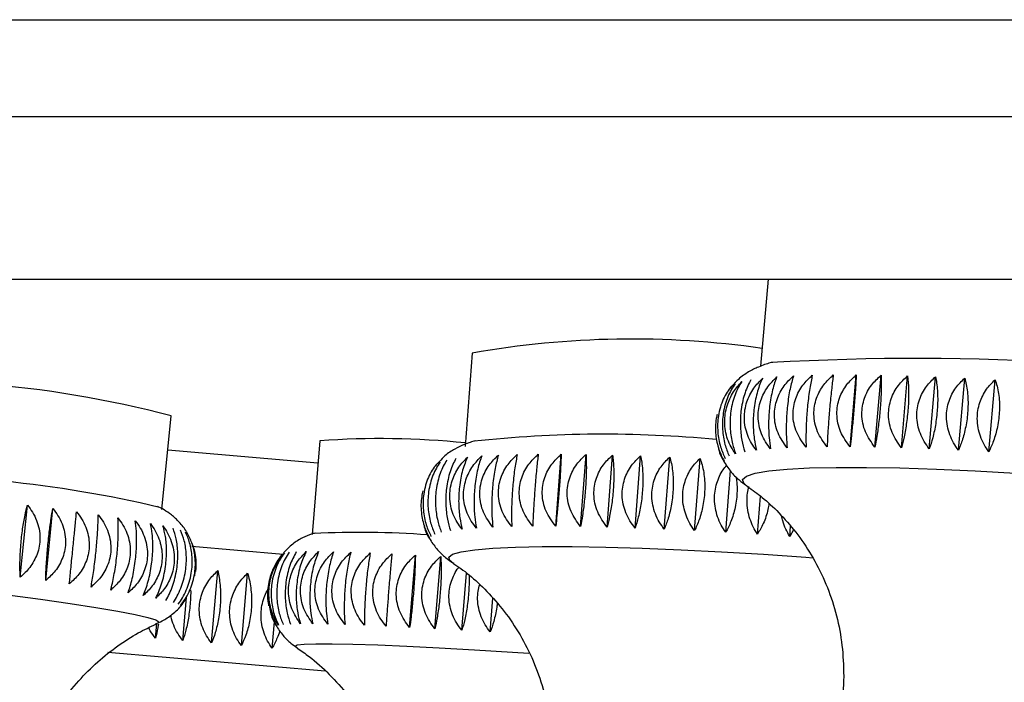
# Paper-space layout "Croisillon goutte d'eau" of a CAD drawing. Units: millimetres. Extents: x 10 to 206, y 13 to 287.
# Drawn here: x 165 to 166, y 205 to 206 of the extents above; entities that cross this region are included whole.
import ezdxf

# ---------------------------------------------------------------- set-up
doc = ezdxf.new("R2010")
doc.units = ezdxf.units.MM

psp = doc.layouts.new("Croisillon goutte d'eau")

# ---------------------------------------------------------------- linework, layer by layer
at = {"color": 1, "linetype": 'Continuous', "lineweight": 25}
for p, q in [((162.04679, 206.18377), (178.31987, 206.18377)), ((164.79907, 205.34193), (165.08804, 205.3171))]:
    psp.add_line(p, q, dxfattribs=at)
at = {"color": 7, "linetype": 'Continuous', "lineweight": 25}
for p, q in [((161.87499, 206.05506), (178.49166, 206.05506)), ((161.87499, 205.83839), (178.49166, 205.83839)), ((165.67777, 205.83839), (165.66772, 205.72249)), ((165.28399, 205.74009), (165.27453, 205.61581)), ((165.78692, 205.61522), (165.79524, 205.71109)), ((165.81995, 205.61478), (165.82827, 205.71065)), ((165.85519, 205.6139), (165.86351, 205.70977)), ((165.89238, 205.61259), (165.90069, 205.70846)), ((165.93126, 205.61086), (165.93958, 205.70673)), ((165.97157, 205.60872), (165.97988, 205.70458)), ((165.62964, 205.69593), (165.627, 205.6931)), ((164.87076, 205.53209), (164.88311, 205.65637)), ((165.08094, 205.62334), (165.07105, 205.49879)), ((164.87861, 205.6111), (165.0786, 205.59392)), ((165.39518, 205.50952), (165.40248, 205.60555)), ((165.42821, 205.50913), (165.43551, 205.60516)), ((165.46345, 205.50836), (165.47076, 205.60439)), ((165.50066, 205.50721), (165.50796, 205.60324)), ((165.53956, 205.50568), (165.54686, 205.60171)), ((165.57988, 205.5038), (165.58719, 205.59983)), ((165.23828, 205.59379), (165.2346, 205.59005)), ((165.24034, 205.59588), (165.23828, 205.59379)), ((165.62135, 205.50157), (165.6276, 205.58372)), ((165.64955, 205.5634), (165.64861, 205.56403)), ((165.66367, 205.49901), (165.66753, 205.5498)), ((164.68237, 205.4417), (164.69191, 205.53773)), ((164.7162, 205.43724), (164.72575, 205.53327)), ((165.70655, 205.49614), (165.70759, 205.50982)), ((165.71184, 205.50494), (165.70655, 205.49614)), ((164.91064, 205.48289), (165.03242, 205.47243)), ((165.20068, 205.37508), (165.20832, 205.47131)), ((165.23438, 205.37329), (165.24202, 205.46952)), ((165.25708, 205.46178), (165.25629, 205.46229)), ((164.91481, 205.44355), (164.91505, 205.44923)), ((164.9369, 205.35429), (164.94517, 205.45052)), ((164.97665, 205.35088), (164.98491, 205.44711)), ((165.27022, 205.37124), (165.27625, 205.44727)), ((164.8987, 205.35758), (164.90363, 205.41501)), ((165.30794, 205.36894), (165.31151, 205.41403)), ((164.86229, 205.3607), (164.86397, 205.38026)), ((164.86534, 205.38059), (164.86502, 205.38045)), ((165.01765, 205.34736), (165.02068, 205.3826))]:
    psp.add_line(p, q, dxfattribs=at)
at = {"color": 1, "linetype": 'Continuous', "lineweight": 25, "flags": 128}
for points in [[(165.64861, 205.56403), (165.64538, 205.56677), (165.64394, 205.57182), (165.6491, 205.57628), (165.66079, 205.58009), (165.67885, 205.58321), (165.70303, 205.58558), (165.73301, 205.58718), (165.76839, 205.58799), (165.80868, 205.58799), (165.85334, 205.58718), (165.90177, 205.58558), (165.95331, 205.58321), (166.00726, 205.58009), (166.0629, 205.57628), (166.11947, 205.57182), (166.17621, 205.56677), (166.23235, 205.56121), (166.28713, 205.5552), (166.33981, 205.54883), (166.38968, 205.54218), (166.43606, 205.53535), (166.47832, 205.52842)], [(165.25629, 205.46229), (165.25413, 205.46401), (165.25264, 205.46844), (165.25775, 205.47236), (165.2694, 205.47571), (165.28743, 205.47844), (165.31159, 205.48053), (165.34156, 205.48193), (165.37693, 205.48264), (165.41722, 205.48264), (165.46189, 205.48193), (165.51033, 205.48053), (165.56189, 205.47844), (165.61588, 205.47571), (165.67156, 205.47236), (165.72817, 205.46844), (165.73719, 205.46777)], [(164.54443, 205.43289), (164.56663, 205.43033), (164.61761, 205.42425), (164.66537, 205.41824), (164.70926, 205.41241), (164.74869, 205.40681), (164.78311, 205.40153), (164.81207, 205.39665), (164.83518, 205.39222), (164.85212, 205.3883), (164.86267, 205.38495), (164.86667, 205.38222), (164.86534, 205.38059)], [(165.04927, 205.34913), (165.04844, 205.34994), (165.05099, 205.35161), (165.06011, 205.35274), (165.07568, 205.3533), (165.09749, 205.3533), (165.12523, 205.35274), (165.15855, 205.35161), (165.19698, 205.34994), (165.24, 205.34775), (165.28704, 205.34507), (165.33746, 205.34194), (165.35929, 205.34051)]]:
    psp.add_lwpolyline(points, dxfattribs=at)
at = {"color": 7, "linetype": 'Continuous', "lineweight": 25}
for centre, radius, start, end in [((165.49645, 204.54048), 1.21828, 81.82012, 100.04368), ((165.87561, 202.38196), 3.35096, 79.54672, 93.31214), ((164.52806, 204.3233), 1.37954, 75.08608, 85.85793), ((165.16185, 204.49023), 1.13599, 84.28907, 94.08473), ((165.4587, 204.0433), 1.58879, 84.57943, 96.23453), ((164.5118, 204.04432), 1.53229, 76.57028, 84.44747), ((165.13243, 204.19975), 1.30166, 85.94207, 92.61105)]:
    psp.add_arc(centre, radius, start, end, dxfattribs=at)
for points, knots in [([(165.68399, 205.72772), (165.68291, 205.72749), (165.67701, 205.72621), (165.66678, 205.72267), (165.65228, 205.71555), (165.63957, 205.70721), (165.63248, 205.69915), (165.62964, 205.69593)], [0, 0, 0, 0, 0.0721329, 0.391802, 0.6256784, 0.8501154, 1, 1, 1, 1]), ([(165.655, 205.70458), (165.65357, 205.70202), (165.65067, 205.69684), (165.647, 205.68746), (165.64398, 205.67688), (165.64197, 205.66578), (165.64092, 205.65451), (165.64079, 205.64385), (165.64146, 205.63356), (165.64311, 205.62146), (165.64529, 205.61367), (165.64668, 205.60872)], [0, 0, 0, 0, 0.1091036, 0.2207693, 0.3301723, 0.4434707, 0.5418935, 0.6435098, 0.737186, 0.8331533, 1, 1, 1, 1]), ([(165.66228, 205.61086), (165.66004, 205.61386), (165.65549, 205.61994), (165.65047, 205.63035), (165.64711, 205.6417), (165.64592, 205.65318), (165.64676, 205.66448), (165.6493, 205.67485), (165.65339, 205.68457), (165.65994, 205.69569), (165.66646, 205.70244), (165.6706, 205.70673)], [0, 0, 0, 0, 0.1091036, 0.2207693, 0.3301723, 0.4434707, 0.5418935, 0.6435098, 0.737186, 0.8331533, 1, 1, 1, 1]), ([(165.6706, 205.70673), (165.66937, 205.70416), (165.66689, 205.69895), (165.6637, 205.68955), (165.66105, 205.67895), (165.65921, 205.66785), (165.65817, 205.65657), (165.65791, 205.64592), (165.65831, 205.63564), (165.6595, 205.62356), (165.6612, 205.61579), (165.66228, 205.61086)], [0, 0, 0, 0, 0.10910361, 0.22076928, 0.33017234, 0.44347067, 0.54189349, 0.64350979, 0.73718599, 0.83315329, 1, 1, 1, 1]), ([(165.68119, 205.61259), (165.67887, 205.61562), (165.67418, 205.62174), (165.66899, 205.63222), (165.6655, 205.64361), (165.66425, 205.65511), (165.66508, 205.66641), (165.66767, 205.67676), (165.67186, 205.68645), (165.67857, 205.69752), (165.68526, 205.70421), (165.68951, 205.70846)], [0, 0, 0, 0, 0.1091036, 0.2207693, 0.3301723, 0.4434707, 0.5418935, 0.6435098, 0.737186, 0.8331533, 1, 1, 1, 1]), ([(165.68951, 205.70846), (165.68849, 205.70588), (165.68644, 205.70065), (165.68375, 205.69122), (165.68146, 205.6806), (165.67981, 205.66949), (165.67879, 205.65821), (165.67838, 205.64757), (165.67852, 205.6373), (165.67923, 205.62525), (165.68043, 205.61751), (165.68119, 205.61259)], [0, 0, 0, 0, 0.1091036, 0.2207693, 0.3301723, 0.4434707, 0.5418935, 0.6435098, 0.737186, 0.8331533, 1, 1, 1, 1]), ([(165.70327, 205.6139), (165.6987, 205.62029), (165.68954, 205.63311), (165.68485, 205.65635), (165.68851, 205.67841), (165.69806, 205.69655), (165.70727, 205.70555), (165.71159, 205.70977)], [0, 0, 0, 0, 0.2207694, 0.4431471, 0.6429947, 0.8326506, 1, 1, 1, 1]), ([(165.71159, 205.70977), (165.71, 205.70426), (165.70682, 205.69321), (165.70345, 205.67112), (165.70189, 205.64876), (165.70192, 205.62925), (165.70284, 205.6188), (165.70327, 205.6139)], [0, 0, 0, 0, 0.22076936, 0.44314708, 0.6429947, 0.83265062, 1, 1, 1, 1]), ([(165.72838, 205.61478), (165.72374, 205.62121), (165.71443, 205.63412), (165.70964, 205.65742), (165.71333, 205.67946), (165.723, 205.69753), (165.73232, 205.70646), (165.73669, 205.71065)], [0, 0, 0, 0, 0.2207694, 0.4431471, 0.6429947, 0.8326506, 1, 1, 1, 1]), ([(165.73669, 205.71065), (165.73554, 205.70511), (165.73321, 205.69399), (165.73041, 205.67186), (165.7287, 205.64951), (165.72807, 205.63006), (165.72828, 205.61966), (165.72838, 205.61478)], [0, 0, 0, 0, 0.2207694, 0.4431471, 0.6429947, 0.8326506, 1, 1, 1, 1]), ([(165.75633, 205.61522), (165.75165, 205.6217), (165.74227, 205.63469), (165.73744, 205.65804), (165.74115, 205.68006), (165.75086, 205.69807), (165.76024, 205.70693), (165.76464, 205.71109)], [0, 0, 0, 0, 0.2207694, 0.4431471, 0.6429947, 0.8326506, 1, 1, 1, 1]), ([(165.76464, 205.71109), (165.76392, 205.70552), (165.76247, 205.69433), (165.76023, 205.67216), (165.75838, 205.64982), (165.75707, 205.63041), (165.75656, 205.62007), (165.75633, 205.61522)], [0, 0, 0, 0, 0.2207694, 0.4431471, 0.6429947, 0.8326506, 1, 1, 1, 1]), ([(165.78692, 205.61522), (165.78225, 205.62173), (165.77287, 205.6348), (165.76805, 205.6582), (165.77175, 205.68021), (165.78146, 205.69816), (165.79084, 205.70696), (165.79524, 205.71109)], [0, 0, 0, 0, 0.2207694, 0.4431471, 0.6429947, 0.8326506, 1, 1, 1, 1]), ([(165.79524, 205.71109), (165.79495, 205.70548), (165.79438, 205.69422), (165.79271, 205.67199), (165.79071, 205.64967), (165.78872, 205.63032), (165.7875, 205.62004), (165.78692, 205.61522)], [0, 0, 0, 0, 0.2207694, 0.4431471, 0.6429947, 0.8326506, 1, 1, 1, 1]), ([(165.81995, 205.61478), (165.81532, 205.62133), (165.80602, 205.63446), (165.80124, 205.65791), (165.80493, 205.67991), (165.81459, 205.6978), (165.8239, 205.70655), (165.82827, 205.71065)], [0, 0, 0, 0, 0.2207694, 0.4431471, 0.6429947, 0.8326506, 1, 1, 1, 1]), ([(165.82827, 205.71065), (165.82842, 205.705), (165.82871, 205.69365), (165.82762, 205.67138), (165.82546, 205.64907), (165.8228, 205.62978), (165.82086, 205.61957), (165.81995, 205.61478)], [0, 0, 0, 0, 0.2207694, 0.4431471, 0.6429947, 0.8326506, 1, 1, 1, 1]), ([(165.85519, 205.6139), (165.85063, 205.62048), (165.84148, 205.63367), (165.8368, 205.65716), (165.84046, 205.67915), (165.85, 205.697), (165.85919, 205.70569), (165.86351, 205.70977)], [0, 0, 0, 0, 0.2207694, 0.4431471, 0.6429947, 0.8326506, 1, 1, 1, 1]), ([(165.86351, 205.70977), (165.86408, 205.70407), (165.86524, 205.69264), (165.8647, 205.67031), (165.8624, 205.64802), (165.85907, 205.6288), (165.85643, 205.61866), (165.85519, 205.6139)], [0, 0, 0, 0, 0.2207694, 0.4431471, 0.6429947, 0.8326506, 1, 1, 1, 1]), ([(165.89238, 205.61259), (165.89006, 205.61575), (165.88539, 205.62215), (165.88021, 205.63294), (165.87673, 205.64456), (165.87548, 205.65618), (165.87632, 205.66749), (165.8789, 205.67775), (165.88308, 205.68727), (165.88978, 205.69804), (165.89646, 205.70441), (165.90069, 205.70846)], [0, 0, 0, 0, 0.1091036, 0.2207693, 0.3301723, 0.4434707, 0.5418935, 0.6435098, 0.737186, 0.8331533, 1, 1, 1, 1]), ([(165.90069, 205.70846), (165.90123, 205.70574), (165.90231, 205.70025), (165.90329, 205.6905), (165.90368, 205.67965), (165.90338, 205.66842), (165.90244, 205.65713), (165.90102, 205.64658), (165.89915, 205.63649), (165.89641, 205.62473), (165.89394, 205.61731), (165.89238, 205.61259)], [0, 0, 0, 0, 0.10910361, 0.22076928, 0.33017234, 0.44347067, 0.54189349, 0.64350979, 0.73718599, 0.83315329, 1, 1, 1, 1]), ([(165.93126, 205.61086), (165.92902, 205.61403), (165.92449, 205.62045), (165.91949, 205.63127), (165.91615, 205.64292), (165.91496, 205.65454), (165.9158, 205.66585), (165.91834, 205.67611), (165.92242, 205.68561), (165.92895, 205.69635), (165.93545, 205.7027), (165.93958, 205.70673)], [0, 0, 0, 0, 0.1091036, 0.2207693, 0.3301723, 0.4434707, 0.5418935, 0.6435098, 0.737186, 0.8331533, 1, 1, 1, 1]), ([(165.93958, 205.70673), (165.94032, 205.70399), (165.94183, 205.69844), (165.94331, 205.68863), (165.94407, 205.67774), (165.94395, 205.66649), (165.94303, 205.6552), (165.94147, 205.64466), (165.93932, 205.6346), (165.93611, 205.6229), (165.93315, 205.61554), (165.93126, 205.61086)], [0, 0, 0, 0, 0.1091036, 0.2207693, 0.3301723, 0.4434707, 0.5418935, 0.6435098, 0.737186, 0.8331533, 1, 1, 1, 1]), ([(165.97157, 205.60872), (165.96942, 205.6119), (165.96508, 205.61834), (165.96029, 205.62918), (165.95711, 205.64084), (165.956, 205.65248), (165.95685, 205.66379), (165.95932, 205.67404), (165.96329, 205.68353), (165.96961, 205.69424), (165.97589, 205.70057), (165.97988, 205.70458)], [0, 0, 0, 0, 0.1091036, 0.2207693, 0.3301723, 0.4434707, 0.5418935, 0.6435098, 0.737186, 0.8331533, 1, 1, 1, 1]), ([(165.97988, 205.70458), (165.98083, 205.70182), (165.98276, 205.69622), (165.98472, 205.68635), (165.98583, 205.67541), (165.98589, 205.66414), (165.98498, 205.65285), (165.98329, 205.64233), (165.98087, 205.6323), (165.97721, 205.62066), (165.97376, 205.61336), (165.97157, 205.60872)], [0, 0, 0, 0, 0.1091036, 0.2207693, 0.3301723, 0.4434707, 0.5418935, 0.6435098, 0.737186, 0.8331533, 1, 1, 1, 1]), ([(165.62902, 205.69586), (165.62703, 205.69331), (165.623, 205.68816), (165.618, 205.67882), (165.61401, 205.66827), (165.61151, 205.65719), (165.61043, 205.64591), (165.61066, 205.63524), (165.61207, 205.62493), (165.61496, 205.61279), (165.61847, 205.60496), (165.62071, 205.59999)], [0, 0, 0, 0, 0.1091036, 0.2207693, 0.3301723, 0.4434707, 0.5418935, 0.6435098, 0.737186, 0.8331533, 1, 1, 1, 1]), ([(165.63414, 205.69913), (165.63232, 205.69658), (165.62865, 205.69143), (165.62407, 205.68208), (165.62039, 205.67152), (165.61803, 205.66043), (165.61697, 205.64916), (165.61708, 205.63849), (165.61826, 205.62818), (165.62076, 205.61605), (165.62385, 205.60823), (165.62582, 205.60326)], [0, 0, 0, 0, 0.1091036, 0.2207693, 0.3301723, 0.4434707, 0.5418935, 0.6435098, 0.737186, 0.8331533, 1, 1, 1, 1]), ([(165.6345, 205.60618), (165.63245, 205.60913), (165.62831, 205.6151), (165.62376, 205.62539), (165.62074, 205.63665), (165.61972, 205.64808), (165.62057, 205.65938), (165.62298, 205.66978), (165.62682, 205.67957), (165.63293, 205.69081), (165.63897, 205.69768), (165.64282, 205.70204)], [0, 0, 0, 0, 0.1091036, 0.2207693, 0.3301723, 0.4434707, 0.5418935, 0.6435098, 0.737186, 0.8331533, 1, 1, 1, 1]), ([(165.64282, 205.70204), (165.64119, 205.69949), (165.63789, 205.69433), (165.63375, 205.68496), (165.6304, 205.67439), (165.62821, 205.66331), (165.62715, 205.65203), (165.62715, 205.64137), (165.62808, 205.63107), (165.63016, 205.61895), (165.63281, 205.61114), (165.6345, 205.60618)], [0, 0, 0, 0, 0.1091036, 0.2207693, 0.3301723, 0.4434707, 0.5418935, 0.6435098, 0.737186, 0.8331533, 1, 1, 1, 1]), ([(165.61013, 205.65838), (165.60967, 205.65659), (165.60833, 205.65146), (165.60765, 205.64229), (165.60792, 205.63165), (165.60955, 205.62133), (165.61281, 205.60919), (165.61671, 205.60136), (165.61919, 205.59638)], [0, 0, 0, 0, 0.0861381, 0.2477556, 0.414617, 0.5684402, 0.7260255, 1, 1, 1, 1]), ([(165.28866, 205.62331), (165.28376, 205.62196), (165.27548, 205.61967), (165.26122, 205.61285), (165.24932, 205.60553), (165.24271, 205.59842), (165.24034, 205.59588)], [0, 0, 0, 0, 0.3646175, 0.6167666, 0.8627735, 1, 1, 1, 1]), ([(165.61146, 205.61509), (165.61182, 205.61331), (165.61345, 205.60517), (165.62037, 205.59273), (165.63051, 205.57905), (165.64149, 205.56889), (165.64814, 205.56445), (165.65141, 205.56226)], [0, 0, 0, 0, 0.0668385, 0.3059306, 0.5378087, 0.7725776, 1, 1, 1, 1]), ([(165.2623, 205.59983), (165.2609, 205.59723), (165.25806, 205.59196), (165.25448, 205.58248), (165.25158, 205.57181), (165.24968, 205.56066), (165.24876, 205.54936), (165.24873, 205.53871), (165.24952, 205.52845), (165.25129, 205.51642), (165.25356, 205.5087), (165.255, 205.5038)], [0, 0, 0, 0, 0.1091036, 0.2207693, 0.3301723, 0.4434707, 0.5418935, 0.6435098, 0.737186, 0.8331533, 1, 1, 1, 1]), ([(165.27058, 205.50568), (165.2683, 205.50867), (165.26369, 205.51473), (165.25856, 205.52512), (165.25508, 205.53646), (165.25377, 205.54795), (165.25449, 205.55927), (165.25692, 205.56966), (165.26091, 205.57942), (165.26734, 205.5906), (165.27379, 205.5974), (165.27788, 205.60171)], [0, 0, 0, 0, 0.10910361, 0.22076928, 0.33017234, 0.44347067, 0.54189349, 0.64350979, 0.73718599, 0.83315329, 1, 1, 1, 1]), ([(165.27788, 205.60171), (165.27668, 205.5991), (165.27426, 205.59382), (165.27117, 205.58431), (165.26862, 205.57363), (165.2669, 205.56247), (165.26599, 205.55118), (165.26583, 205.54053), (165.26635, 205.53028), (165.26766, 205.51826), (165.26944, 205.51057), (165.27058, 205.50568)], [0, 0, 0, 0, 0.1091036, 0.2207693, 0.3301723, 0.4434707, 0.5418935, 0.6435098, 0.737186, 0.8331533, 1, 1, 1, 1]), ([(165.28947, 205.50721), (165.28712, 205.51022), (165.28236, 205.51631), (165.27706, 205.52676), (165.27345, 205.53814), (165.27208, 205.54964), (165.27279, 205.56096), (165.27527, 205.57135), (165.27936, 205.58108), (165.28595, 205.5922), (165.29257, 205.59895), (165.29677, 205.60324)], [0, 0, 0, 0, 0.1091036, 0.2207693, 0.3301723, 0.4434707, 0.5418935, 0.6435098, 0.737186, 0.8331533, 1, 1, 1, 1]), ([(165.29677, 205.60324), (165.29578, 205.60061), (165.29379, 205.59531), (165.2912, 205.58578), (165.28903, 205.57507), (165.28749, 205.56391), (165.28659, 205.55261), (165.28629, 205.54198), (165.28653, 205.53174), (165.28738, 205.51975), (165.28865, 205.51208), (165.28947, 205.50721)], [0, 0, 0, 0, 0.1091036, 0.2207693, 0.3301723, 0.4434707, 0.5418935, 0.6435098, 0.737186, 0.8331533, 1, 1, 1, 1]), ([(165.31154, 205.50836), (165.3069, 205.51471), (165.2976, 205.52747), (165.29266, 205.55069), (165.2961, 205.5728), (165.30546, 205.59104), (165.31457, 205.60013), (165.31884, 205.60439)], [0, 0, 0, 0, 0.2207694, 0.4431471, 0.6429947, 0.8326506, 1, 1, 1, 1]), ([(165.31884, 205.60439), (165.31731, 205.5988), (165.31425, 205.5876), (165.31111, 205.56538), (165.30979, 205.54301), (165.31003, 205.52357), (165.31106, 205.51321), (165.31154, 205.50836)], [0, 0, 0, 0, 0.2207694, 0.4431471, 0.6429947, 0.8326506, 1, 1, 1, 1]), ([(165.33663, 205.50913), (165.33193, 205.51552), (165.32248, 205.52836), (165.31745, 205.55163), (165.32091, 205.57373), (165.33038, 205.5919), (165.33961, 205.60093), (165.34394, 205.60516)], [0, 0, 0, 0, 0.2207694, 0.4431471, 0.6429947, 0.8326506, 1, 1, 1, 1]), ([(165.34394, 205.60516), (165.34284, 205.59955), (165.34063, 205.58829), (165.33806, 205.56604), (165.33659, 205.54367), (165.33616, 205.52428), (165.33648, 205.51396), (165.33663, 205.50913)], [0, 0, 0, 0, 0.2207694, 0.4431471, 0.6429947, 0.8326506, 1, 1, 1, 1]), ([(165.36458, 205.50952), (165.35984, 205.51595), (165.35032, 205.52885), (165.34524, 205.55217), (165.34871, 205.57426), (165.35824, 205.59238), (165.36753, 205.60134), (165.37188, 205.60555)], [0, 0, 0, 0, 0.2207694, 0.4431471, 0.6429947, 0.8326506, 1, 1, 1, 1]), ([(165.37188, 205.60555), (165.37122, 205.59991), (165.36989, 205.58858), (165.36788, 205.5663), (165.36626, 205.54394), (165.36516, 205.52459), (165.36476, 205.51433), (165.36458, 205.50952)], [0, 0, 0, 0, 0.2207694, 0.4431471, 0.6429947, 0.8326506, 1, 1, 1, 1]), ([(165.39518, 205.50952), (165.39043, 205.51598), (165.38092, 205.52895), (165.37585, 205.55231), (165.37932, 205.57439), (165.38884, 205.59246), (165.39813, 205.60137), (165.40248, 205.60555)], [0, 0, 0, 0, 0.2207694, 0.4431471, 0.6429947, 0.8326506, 1, 1, 1, 1]), ([(165.40248, 205.60555), (165.40225, 205.59987), (165.4018, 205.58848), (165.40036, 205.56615), (165.3986, 205.54381), (165.39681, 205.52451), (165.3957, 205.5143), (165.39518, 205.50952)], [0, 0, 0, 0, 0.2207694, 0.4431471, 0.6429947, 0.8326506, 1, 1, 1, 1]), ([(165.42821, 205.50913), (165.42351, 205.51562), (165.41407, 205.52865), (165.40905, 205.55206), (165.4125, 205.57412), (165.42197, 205.59214), (165.43119, 205.601), (165.43551, 205.60516)], [0, 0, 0, 0, 0.2207694, 0.4431471, 0.6429947, 0.8326506, 1, 1, 1, 1]), ([(165.43551, 205.60516), (165.43572, 205.59945), (165.43614, 205.58799), (165.43528, 205.56561), (165.43336, 205.54328), (165.43089, 205.52404), (165.42907, 205.51389), (165.42821, 205.50913)], [0, 0, 0, 0, 0.2207694, 0.4431471, 0.6429947, 0.8326506, 1, 1, 1, 1]), ([(165.46345, 205.50836), (165.45882, 205.51488), (165.44953, 205.52796), (165.44461, 205.5514), (165.44804, 205.57346), (165.45739, 205.59144), (165.46649, 205.60025), (165.47076, 205.60439)], [0, 0, 0, 0, 0.2207694, 0.4431471, 0.6429947, 0.8326506, 1, 1, 1, 1]), ([(165.47076, 205.60439), (165.47139, 205.59864), (165.47267, 205.5871), (165.47237, 205.56468), (165.47031, 205.54236), (165.46718, 205.52317), (165.46464, 205.51309), (165.46345, 205.50836)], [0, 0, 0, 0, 0.22076936, 0.44314708, 0.6429947, 0.83265062, 1, 1, 1, 1]), ([(165.50066, 205.50721), (165.49831, 205.51034), (165.49356, 205.51667), (165.48827, 205.5274), (165.48467, 205.53898), (165.4833, 205.55058), (165.48402, 205.56191), (165.48649, 205.57221), (165.49057, 205.58179), (165.49715, 205.59266), (165.50376, 205.59913), (165.50796, 205.60324)], [0, 0, 0, 0, 0.1091036, 0.2207693, 0.3301723, 0.4434707, 0.5418935, 0.6435098, 0.737186, 0.8331533, 1, 1, 1, 1]), ([(165.50796, 205.60324), (165.50852, 205.6005), (165.50966, 205.59495), (165.51074, 205.58514), (165.51125, 205.57424), (165.51107, 205.56297), (165.51025, 205.55167), (165.50894, 205.54111), (165.50717, 205.53102), (165.50456, 205.51929), (165.50217, 205.5119), (165.50066, 205.50721)], [0, 0, 0, 0, 0.1091036, 0.2207693, 0.3301723, 0.4434707, 0.5418935, 0.6435098, 0.737186, 0.8331533, 1, 1, 1, 1]), ([(165.53956, 205.50568), (165.53728, 205.50882), (165.53269, 205.51518), (165.52757, 205.52593), (165.5241, 205.53753), (165.5228, 205.54915), (165.52352, 205.56047), (165.52594, 205.57077), (165.52993, 205.58034), (165.53634, 205.59118), (165.54278, 205.59762), (165.54686, 205.60171)], [0, 0, 0, 0, 0.1091036, 0.2207693, 0.3301723, 0.4434707, 0.5418935, 0.6435098, 0.737186, 0.8331533, 1, 1, 1, 1]), ([(165.54686, 205.60171), (165.54764, 205.59895), (165.5492, 205.59336), (165.55078, 205.5835), (165.55166, 205.57256), (165.55166, 205.56128), (165.55086, 205.54997), (165.54941, 205.53942), (165.54737, 205.52937), (165.54428, 205.51769), (165.54139, 205.51034), (165.53956, 205.50568)], [0, 0, 0, 0, 0.1091036, 0.2207693, 0.3301723, 0.4434707, 0.5418935, 0.6435098, 0.737186, 0.8331533, 1, 1, 1, 1]), ([(165.57988, 205.5038), (165.5777, 205.50695), (165.57329, 205.51332), (165.56839, 205.5241), (165.56508, 205.53571), (165.56386, 205.54733), (165.56458, 205.55866), (165.56695, 205.56895), (165.57081, 205.57851), (165.57702, 205.58933), (165.58324, 205.59575), (165.58719, 205.59983)], [0, 0, 0, 0, 0.1091036, 0.2207693, 0.3301723, 0.4434707, 0.5418935, 0.6435098, 0.737186, 0.8331533, 1, 1, 1, 1]), ([(165.58719, 205.59983), (165.58817, 205.59705), (165.59015, 205.59141), (165.59221, 205.5815), (165.59345, 205.57052), (165.59363, 205.55921), (165.59283, 205.54791), (165.59125, 205.53738), (165.58894, 205.52735), (165.5854, 205.51572), (165.58203, 205.50843), (165.57988, 205.5038)], [0, 0, 0, 0, 0.1091036, 0.2207693, 0.3301723, 0.4434707, 0.5418935, 0.6435098, 0.737186, 0.8331533, 1, 1, 1, 1]), ([(165.23641, 205.59217), (165.23445, 205.58958), (165.23047, 205.58434), (165.22557, 205.57489), (165.2217, 205.56424), (165.21931, 205.55311), (165.21835, 205.54181), (165.2187, 205.53115), (165.22021, 205.52088), (165.22323, 205.50881), (165.22683, 205.50106), (165.22911, 205.49614)], [0, 0, 0, 0, 0.1091036, 0.2207693, 0.3301723, 0.4434707, 0.5418935, 0.6435098, 0.737186, 0.8331533, 1, 1, 1, 1]), ([(165.24149, 205.59504), (165.23971, 205.59245), (165.23609, 205.58721), (165.23161, 205.57775), (165.22804, 205.5671), (165.2258, 205.55596), (165.22485, 205.54466), (165.22508, 205.53401), (165.22637, 205.52373), (165.22899, 205.51167), (165.23217, 205.50393), (165.23419, 205.49901)], [0, 0, 0, 0, 0.1091036, 0.2207693, 0.3301723, 0.4434707, 0.5418935, 0.6435098, 0.737186, 0.8331533, 1, 1, 1, 1]), ([(165.25014, 205.5976), (165.24854, 205.59501), (165.2453, 205.58975), (165.24126, 205.58028), (165.23802, 205.56962), (165.23595, 205.55848), (165.23501, 205.54719), (165.23512, 205.53653), (165.23616, 205.52626), (165.23837, 205.51421), (165.2411, 205.50648), (165.24284, 205.50157)], [0, 0, 0, 0, 0.1091036, 0.2207693, 0.3301723, 0.4434707, 0.5418935, 0.6435098, 0.737186, 0.8331533, 1, 1, 1, 1]), ([(165.62135, 205.50157), (165.61928, 205.50473), (165.61509, 205.51111), (165.61045, 205.5219), (165.60733, 205.53353), (165.6062, 205.54516), (165.60693, 205.55648), (165.60921, 205.56678), (165.61298, 205.57629), (165.61723, 205.58439), (165.62099, 205.58857), (165.62262, 205.59038)], [0, 0, 0, 0, 0.1204141, 0.2436558, 0.3644003, 0.489444, 0.59807, 0.7102205, 0.8136079, 0.9195238, 1, 1, 1, 1]), ([(165.63508, 205.57543), (165.63546, 205.57302), (165.63644, 205.56694), (165.63664, 205.55678), (165.63589, 205.5455), (165.63417, 205.53498), (165.63161, 205.52498), (165.62763, 205.5134), (165.62379, 205.50616), (165.62135, 205.50157)], [0, 0, 0, 0, 0.099429, 0.2517566, 0.3840842, 0.5207055, 0.6466514, 0.7756777, 1, 1, 1, 1]), ([(165.66367, 205.49901), (165.66173, 205.50217), (165.65779, 205.50857), (165.65344, 205.51937), (165.65053, 205.53101), (165.64954, 205.54262), (165.65012, 205.55337), (165.65167, 205.55967), (165.65238, 205.56258)], [0, 0, 0, 0, 0.17428589, 0.35266449, 0.52742871, 0.70841539, 0.86563941, 1, 1, 1, 1]), ([(165.65053, 205.56268), (165.657, 205.55798), (165.67083, 205.54793), (165.693, 205.52747), (165.71539, 205.50191), (165.73617, 205.47151), (165.75375, 205.43727), (165.76712, 205.40014), (165.77579, 205.36102), (165.77895, 205.31974), (165.77838, 205.28835), (165.77481, 205.27103), (165.77418, 205.26801)], [0, 0, 0, 0, 0.0832949, 0.1782045, 0.2816729, 0.3906869, 0.5028892, 0.6169245, 0.7320138, 0.8476947, 0.9734857, 1, 1, 1, 1]), ([(165.21835, 205.55668), (165.21774, 205.55426), (165.21627, 205.54847), (165.21559, 205.53863), (165.21599, 205.528), (165.21773, 205.51771), (165.22111, 205.50564), (165.2251, 205.49789), (165.22763, 205.49297)], [0, 0, 0, 0, 0.1130615, 0.2699176, 0.431863, 0.5811544, 0.7340971, 1, 1, 1, 1]), ([(164.68237, 205.4417), (164.68223, 205.44472), (164.68194, 205.45085), (164.68194, 205.46134), (164.68231, 205.47274), (164.68307, 205.48426), (164.68417, 205.49558), (164.68549, 205.50595), (164.68703, 205.51566), (164.68911, 205.52675), (164.69083, 205.53347), (164.69191, 205.53773)], [0, 0, 0, 0, 0.1091036, 0.2207693, 0.3301723, 0.4434707, 0.5418935, 0.6435098, 0.737186, 0.8331533, 1, 1, 1, 1]), ([(164.69191, 205.53773), (164.69427, 205.53461), (164.69904, 205.52829), (164.70427, 205.51758), (164.70775, 205.50602), (164.70892, 205.49442), (164.70794, 205.4831), (164.70518, 205.47278), (164.70076, 205.46319), (164.69374, 205.45231), (164.68679, 205.44582), (164.68237, 205.4417)], [0, 0, 0, 0, 0.1091036, 0.2207693, 0.3301723, 0.4434707, 0.5418935, 0.6435098, 0.737186, 0.8331533, 1, 1, 1, 1]), ([(164.9051, 205.49917), (164.90464, 205.50017), (164.90187, 205.50624), (164.89428, 205.51511), (164.88377, 205.52501), (164.87363, 205.53169), (164.86742, 205.53501), (164.86495, 205.53603), (164.86487, 205.53606)], [0, 0, 0, 0, 0.0490457, 0.2979023, 0.530264, 0.7545816, 0.9926611, 1, 1, 1, 1]), ([(165.67897, 205.53966), (165.67858, 205.53711), (165.67766, 205.53119), (165.67505, 205.52228), (165.67069, 205.51074), (165.6664, 205.50357), (165.66367, 205.49901)], [0, 0, 0, 0, 0.1671153, 0.3859754, 0.6101883, 1, 1, 1, 1]), ([(164.7162, 205.43724), (164.71628, 205.44025), (164.71645, 205.44633), (164.71697, 205.45677), (164.71772, 205.46814), (164.71868, 205.47963), (164.71979, 205.49095), (164.72096, 205.50134), (164.72221, 205.51108), (164.72381, 205.52222), (164.72499, 205.52898), (164.72575, 205.53327)], [0, 0, 0, 0, 0.1091036, 0.2207693, 0.3301723, 0.4434707, 0.5418935, 0.6435098, 0.737186, 0.8331533, 1, 1, 1, 1]), ([(164.72575, 205.53327), (164.72813, 205.53014), (164.73295, 205.5238), (164.73825, 205.51306), (164.74177, 205.50148), (164.74296, 205.48987), (164.74199, 205.47854), (164.7392, 205.46824), (164.73476, 205.45867), (164.72768, 205.44781), (164.72066, 205.44134), (164.7162, 205.43724)], [0, 0, 0, 0, 0.1091036, 0.2207693, 0.3301723, 0.4434707, 0.5418935, 0.6435098, 0.737186, 0.8331533, 1, 1, 1, 1]), ([(164.74769, 205.4329), (164.74799, 205.43589), (164.74861, 205.44193), (164.74966, 205.45231), (164.7508, 205.46364), (164.75195, 205.47512), (164.75308, 205.48644), (164.7541, 205.49684), (164.75506, 205.50661), (164.75616, 205.51779), (164.75681, 205.52461), (164.75723, 205.52893)], [0, 0, 0, 0, 0.1091036, 0.2207693, 0.3301723, 0.4434707, 0.5418935, 0.6435098, 0.737186, 0.8331533, 1, 1, 1, 1]), ([(164.75723, 205.52893), (164.75962, 205.52579), (164.76445, 205.51943), (164.76977, 205.50867), (164.7733, 205.49707), (164.77451, 205.48545), (164.77353, 205.47413), (164.77074, 205.46383), (164.76629, 205.45427), (164.75919, 205.44343), (164.75215, 205.43699), (164.74769, 205.4329)], [0, 0, 0, 0, 0.1091036, 0.2207693, 0.3301723, 0.4434707, 0.5418935, 0.6435098, 0.737186, 0.8331533, 1, 1, 1, 1]), ([(164.7766, 205.42872), (164.77713, 205.43168), (164.7782, 205.43767), (164.77978, 205.448), (164.78131, 205.45929), (164.78265, 205.47075), (164.78379, 205.48207), (164.78467, 205.49249), (164.78534, 205.50228), (164.78594, 205.51352), (164.78606, 205.52039), (164.78614, 205.52475)], [0, 0, 0, 0, 0.1091036, 0.2207693, 0.3301723, 0.4434707, 0.5418935, 0.6435098, 0.737186, 0.8331533, 1, 1, 1, 1]), ([(164.78614, 205.52475), (164.78852, 205.52159), (164.79334, 205.51522), (164.79863, 205.50444), (164.80214, 205.49282), (164.80333, 205.4812), (164.80236, 205.46987), (164.79958, 205.45958), (164.79513, 205.45003), (164.78806, 205.43921), (164.78105, 205.43279), (164.7766, 205.42872)], [0, 0, 0, 0, 0.1091036, 0.2207693, 0.3301723, 0.4434707, 0.5418935, 0.6435098, 0.737186, 0.8331533, 1, 1, 1, 1]), ([(165.70655, 205.49614), (165.70475, 205.49931), (165.70113, 205.50572), (165.69749, 205.51497), (165.69624, 205.52111), (165.69579, 205.52334)], [0, 0, 0, 0, 0.3833828, 0.7757686, 1, 1, 1, 1]), ([(164.80274, 205.42471), (164.8035, 205.42765), (164.80502, 205.43359), (164.80712, 205.44387), (164.80904, 205.45512), (164.81057, 205.46656), (164.81172, 205.47788), (164.81246, 205.48831), (164.81284, 205.49813), (164.81294, 205.50942), (164.81254, 205.51634), (164.81229, 205.52074)], [0, 0, 0, 0, 0.10910361, 0.22076928, 0.33017234, 0.44347067, 0.54189349, 0.64350979, 0.73718599, 0.83315329, 1, 1, 1, 1]), ([(164.81229, 205.52074), (164.81464, 205.51758), (164.81939, 205.51119), (164.82461, 205.5004), (164.82807, 205.48877), (164.82924, 205.47714), (164.82826, 205.46582), (164.8255, 205.45553), (164.8211, 205.44598), (164.81409, 205.43518), (164.80715, 205.42877), (164.80274, 205.42471)], [0, 0, 0, 0, 0.1091036, 0.2207693, 0.3301723, 0.4434707, 0.5418935, 0.6435098, 0.737186, 0.8331533, 1, 1, 1, 1]), ([(164.82593, 205.42091), (164.8269, 205.42382), (164.82887, 205.42972), (164.83149, 205.43994), (164.83378, 205.45115), (164.83551, 205.46257), (164.83667, 205.47389), (164.83727, 205.48433), (164.83736, 205.49419), (164.83698, 205.50553), (164.83606, 205.51251), (164.83548, 205.51694)], [0, 0, 0, 0, 0.1091036, 0.2207693, 0.3301723, 0.4434707, 0.5418935, 0.6435098, 0.737186, 0.8331533, 1, 1, 1, 1]), ([(164.83548, 205.51694), (164.83778, 205.51378), (164.84243, 205.50738), (164.84754, 205.49658), (164.85092, 205.48494), (164.85204, 205.47331), (164.85106, 205.46198), (164.84833, 205.4517), (164.84399, 205.44216), (164.83709, 205.43136), (164.83027, 205.42497), (164.82593, 205.42091)], [0, 0, 0, 0, 0.1091036, 0.2207693, 0.3301723, 0.4434707, 0.5418935, 0.6435098, 0.737186, 0.8331533, 1, 1, 1, 1]), ([(164.846, 205.41734), (164.84719, 205.42023), (164.84958, 205.42608), (164.85272, 205.43625), (164.85538, 205.44742), (164.85729, 205.45881), (164.85847, 205.47013), (164.85892, 205.48059), (164.85874, 205.49048), (164.85788, 205.50187), (164.85645, 205.50891), (164.85555, 205.51337)], [0, 0, 0, 0, 0.1091036, 0.2207693, 0.3301723, 0.4434707, 0.5418935, 0.6435098, 0.737186, 0.8331533, 1, 1, 1, 1]), ([(164.85555, 205.51337), (164.85778, 205.51021), (164.8623, 205.50381), (164.86726, 205.493), (164.87052, 205.48136), (164.87158, 205.46973), (164.8706, 205.4584), (164.86791, 205.44812), (164.86366, 205.43858), (164.85691, 205.42779), (164.85024, 205.4214), (164.846, 205.41734)], [0, 0, 0, 0, 0.1091036, 0.2207693, 0.3301723, 0.4434707, 0.5418935, 0.6435098, 0.737186, 0.8331533, 1, 1, 1, 1]), ([(164.86282, 205.41404), (164.86421, 205.4169), (164.86703, 205.42271), (164.87065, 205.43281), (164.87367, 205.44394), (164.87577, 205.45532), (164.87695, 205.46663), (164.87727, 205.4771), (164.87682, 205.48702), (164.87549, 205.49847), (164.87358, 205.50556), (164.87236, 205.51007)], [0, 0, 0, 0, 0.1091036, 0.2207693, 0.3301723, 0.4434707, 0.5418935, 0.6435098, 0.737186, 0.8331533, 1, 1, 1, 1]), ([(164.87236, 205.51007), (164.87451, 205.5069), (164.87886, 205.5005), (164.88362, 205.48969), (164.88673, 205.47805), (164.88773, 205.46642), (164.88674, 205.45509), (164.88411, 205.44481), (164.87996, 205.43527), (164.8734, 205.42448), (164.86693, 205.41809), (164.86282, 205.41404)], [0, 0, 0, 0, 0.1091036, 0.2207693, 0.3301723, 0.4434707, 0.5418935, 0.6435098, 0.737186, 0.8331533, 1, 1, 1, 1]), ([(165.21989, 205.50996), (165.21997, 205.50955), (165.2213, 205.50283), (165.22767, 205.49165), (165.23762, 205.4777), (165.24875, 205.46752), (165.2561, 205.46211), (165.25934, 205.46033), (165.25936, 205.46032)], [0, 0, 0, 0, 0.0159937, 0.268113, 0.5087065, 0.7474299, 0.9981785, 1, 1, 1, 1]), ([(164.87626, 205.41101), (164.87785, 205.41386), (164.88107, 205.41961), (164.88516, 205.42966), (164.88853, 205.44074), (164.8908, 205.4521), (164.892, 205.46341), (164.89219, 205.4739), (164.89148, 205.48385), (164.8897, 205.49536), (164.88731, 205.5025), (164.8858, 205.50704)], [0, 0, 0, 0, 0.1091036, 0.2207693, 0.3301723, 0.4434707, 0.5418935, 0.6435098, 0.737186, 0.8331533, 1, 1, 1, 1]), ([(164.88622, 205.40829), (164.888, 205.41111), (164.89161, 205.41682), (164.89616, 205.42681), (164.89986, 205.43786), (164.9023, 205.44919), (164.9035, 205.4605), (164.90357, 205.47101), (164.90261, 205.48099), (164.90041, 205.49254), (164.89757, 205.49975), (164.89576, 205.50432)], [0, 0, 0, 0, 0.1091036, 0.2207693, 0.3301723, 0.4434707, 0.5418935, 0.6435098, 0.737186, 0.8331533, 1, 1, 1, 1]), ([(164.89265, 205.4059), (164.89461, 205.40869), (164.89858, 205.41435), (164.90356, 205.42429), (164.90757, 205.43529), (164.91016, 205.44661), (164.91138, 205.45791), (164.91133, 205.46844), (164.91013, 205.47845), (164.90753, 205.49006), (164.90427, 205.49732), (164.90219, 205.50193)], [0, 0, 0, 0, 0.1091036, 0.2207693, 0.3301723, 0.4434707, 0.5418935, 0.6435098, 0.737186, 0.8331533, 1, 1, 1, 1]), ([(164.89549, 205.40384), (164.89762, 205.40661), (164.90193, 205.41222), (164.9073, 205.42211), (164.91161, 205.43307), (164.91435, 205.44437), (164.91558, 205.45567), (164.91541, 205.46621), (164.914, 205.47625), (164.91103, 205.48791), (164.90736, 205.49523), (164.90503, 205.49987)], [0, 0, 0, 0, 0.1091036, 0.2207693, 0.3301723, 0.4434707, 0.5418935, 0.6435098, 0.737186, 0.8331533, 1, 1, 1, 1]), ([(165.0749, 205.50043), (165.07328, 205.50002), (165.0686, 205.49882), (165.05794, 205.49438), (165.04458, 205.48643), (165.03675, 205.47832), (165.03281, 205.47424)], [0, 0, 0, 0, 0.1440246, 0.4150438, 0.7051151, 1, 1, 1, 1]), ([(164.9116, 205.48472), (164.91223, 205.48297), (164.91412, 205.47772), (164.91576, 205.46796), (164.91648, 205.45769), (164.91578, 205.4514), (164.91553, 205.44919)], [0, 0, 0, 0, 0.1617269, 0.4843085, 0.8183756, 1, 1, 1, 1]), ([(165.03142, 205.47282), (165.02933, 205.47014), (165.0251, 205.46474), (165.01989, 205.45509), (165.01577, 205.44429), (165.01324, 205.43307), (165.01224, 205.42174), (165.01262, 205.41111), (165.01425, 205.40091), (165.01749, 205.38899), (165.02134, 205.3814), (165.02378, 205.37659)], [0, 0, 0, 0, 0.1091036, 0.2207693, 0.3301723, 0.4434707, 0.5418935, 0.6435098, 0.737186, 0.8331533, 1, 1, 1, 1]), ([(165.02632, 205.3778), (165.02447, 205.3808), (165.02074, 205.38685), (165.01663, 205.39725), (165.01392, 205.40861), (165.01301, 205.42011), (165.0138, 205.43145), (165.01599, 205.44187), (165.01947, 205.45166), (165.02501, 205.46287), (165.03048, 205.4697), (165.03396, 205.47403)], [0, 0, 0, 0, 0.1091036, 0.2207693, 0.3301723, 0.4434707, 0.5418935, 0.6435098, 0.737186, 0.8331533, 1, 1, 1, 1]), ([(165.03396, 205.47403), (165.03204, 205.47135), (165.02814, 205.46593), (165.02333, 205.45626), (165.01951, 205.44545), (165.01712, 205.43422), (165.01613, 205.42289), (165.0164, 205.41227), (165.01781, 205.40208), (165.02068, 205.39017), (165.02413, 205.38261), (165.02632, 205.3778)], [0, 0, 0, 0, 0.10910361, 0.22076928, 0.33017234, 0.44347067, 0.54189349, 0.64350979, 0.73718599, 0.83315329, 1, 1, 1, 1]), ([(165.0401, 205.47496), (165.03667, 205.46927), (165.0298, 205.45785), (165.02413, 205.43546), (165.02337, 205.41308), (165.02647, 205.39374), (165.03054, 205.38352), (165.03246, 205.37873)], [0, 0, 0, 0, 0.2207694, 0.4431471, 0.6429947, 0.8326506, 1, 1, 1, 1]), ([(165.04978, 205.47557), (165.04673, 205.46986), (165.0406, 205.4584), (165.03541, 205.43599), (165.03452, 205.41361), (165.03704, 205.39431), (165.04051, 205.38412), (165.04214, 205.37934)], [0, 0, 0, 0, 0.2207694, 0.4431471, 0.6429947, 0.8326506, 1, 1, 1, 1]), ([(165.05531, 205.37965), (165.05107, 205.38602), (165.04255, 205.3988), (165.03818, 205.42207), (165.04157, 205.44423), (165.05041, 205.4625), (165.05895, 205.47161), (165.06295, 205.47588)], [0, 0, 0, 0, 0.2207694, 0.4431471, 0.6429947, 0.8326506, 1, 1, 1, 1]), ([(165.06295, 205.47588), (165.06028, 205.47015), (165.05493, 205.45864), (165.05025, 205.43619), (165.04923, 205.41382), (165.05115, 205.39456), (165.05398, 205.38441), (165.05531, 205.37965)], [0, 0, 0, 0, 0.2207694, 0.4431471, 0.6429947, 0.8326506, 1, 1, 1, 1]), ([(165.07187, 205.37965), (165.06746, 205.38605), (165.05861, 205.39888), (165.05403, 205.42218), (165.05747, 205.44433), (165.06657, 205.46257), (165.07538, 205.47163), (165.07951, 205.47588)], [0, 0, 0, 0, 0.2207694, 0.4431471, 0.6429947, 0.8326506, 1, 1, 1, 1]), ([(165.07951, 205.47588), (165.07724, 205.47012), (165.0727, 205.45856), (165.06855, 205.43608), (165.06739, 205.41372), (165.06868, 205.3945), (165.07085, 205.38439), (165.07187, 205.37965)], [0, 0, 0, 0, 0.2207694, 0.4431471, 0.6429947, 0.8326506, 1, 1, 1, 1]), ([(165.0917, 205.37934), (165.08716, 205.38576), (165.07805, 205.39864), (165.07329, 205.42198), (165.07678, 205.44412), (165.08609, 205.46231), (165.09511, 205.47134), (165.09934, 205.47557)], [0, 0, 0, 0, 0.2207694, 0.4431471, 0.6429947, 0.8326506, 1, 1, 1, 1]), ([(165.09934, 205.47557), (165.09749, 205.46978), (165.09378, 205.45816), (165.09018, 205.43565), (165.08888, 205.41329), (165.08952, 205.39412), (165.09101, 205.38406), (165.0917, 205.37934)], [0, 0, 0, 0, 0.2207694, 0.4431471, 0.6429947, 0.8326506, 1, 1, 1, 1]), ([(165.11467, 205.37873), (165.11004, 205.38516), (165.10073, 205.39809), (165.09584, 205.42145), (165.09936, 205.44359), (165.10882, 205.46175), (165.11801, 205.47074), (165.12231, 205.47496)], [0, 0, 0, 0, 0.2207694, 0.4431471, 0.6429947, 0.8326506, 1, 1, 1, 1]), ([(165.12231, 205.47496), (165.12089, 205.46913), (165.11803, 205.45745), (165.11498, 205.4349), (165.11354, 205.41255), (165.11352, 205.39343), (165.1143, 205.38342), (165.11467, 205.37873)], [0, 0, 0, 0, 0.2207694, 0.4431471, 0.6429947, 0.8326506, 1, 1, 1, 1]), ([(165.14062, 205.3778), (165.13818, 205.38089), (165.13324, 205.38713), (165.12774, 205.39776), (165.124, 205.40928), (165.12258, 205.42086), (165.12333, 205.43221), (165.12591, 205.44257), (165.13016, 205.45224), (165.13701, 205.46324), (165.14389, 205.46984), (165.14826, 205.47403)], [0, 0, 0, 0, 0.1091036, 0.2207693, 0.3301723, 0.4434707, 0.5418935, 0.6435098, 0.737186, 0.8331533, 1, 1, 1, 1]), ([(165.14826, 205.47403), (165.14776, 205.47126), (165.14677, 205.46565), (165.14534, 205.45576), (165.144, 205.44478), (165.14287, 205.43347), (165.14195, 205.42214), (165.14129, 205.41157), (165.14084, 205.4015), (165.14052, 205.38981), (165.14058, 205.38247), (165.14062, 205.3778)], [0, 0, 0, 0, 0.1091036, 0.2207693, 0.3301723, 0.4434707, 0.5418935, 0.6435098, 0.737186, 0.8331533, 1, 1, 1, 1]), ([(165.16935, 205.37659), (165.1669, 205.37968), (165.16194, 205.38594), (165.15641, 205.39659), (165.15265, 205.40812), (165.15122, 205.41971), (165.15197, 205.43106), (165.15456, 205.44141), (165.15882, 205.45107), (165.1657, 205.46205), (165.17261, 205.46864), (165.17699, 205.47282)], [0, 0, 0, 0, 0.1091036, 0.2207693, 0.3301723, 0.4434707, 0.5418935, 0.6435098, 0.737186, 0.8331533, 1, 1, 1, 1]), ([(165.17699, 205.47282), (165.17673, 205.47002), (165.17619, 205.46438), (165.17529, 205.45444), (165.17433, 205.44344), (165.1734, 205.43211), (165.17249, 205.42078), (165.17169, 205.41023), (165.17095, 205.40018), (165.17012, 205.38852), (165.16965, 205.38122), (165.16935, 205.37659)], [0, 0, 0, 0, 0.1091036, 0.2207693, 0.3301723, 0.4434707, 0.5418935, 0.6435098, 0.737186, 0.8331533, 1, 1, 1, 1]), ([(165.20068, 205.37508), (165.19824, 205.37818), (165.19329, 205.38445), (165.18777, 205.39512), (165.18402, 205.40666), (165.1826, 205.41826), (165.18335, 205.42961), (165.18593, 205.43996), (165.19019, 205.4496), (165.19705, 205.46057), (165.20395, 205.46714), (165.20832, 205.47131)], [0, 0, 0, 0, 0.1091036, 0.2207693, 0.3301723, 0.4434707, 0.5418935, 0.6435098, 0.737186, 0.8331533, 1, 1, 1, 1]), ([(165.20832, 205.47131), (165.20828, 205.4685), (165.20819, 205.46282), (165.20783, 205.45284), (165.20726, 205.4418), (165.20652, 205.43046), (165.20563, 205.41913), (165.20467, 205.40859), (165.20364, 205.39856), (165.20232, 205.38695), (165.20132, 205.37969), (165.20068, 205.37508)], [0, 0, 0, 0, 0.1091036, 0.2207693, 0.3301723, 0.4434707, 0.5418935, 0.6435098, 0.737186, 0.8331533, 1, 1, 1, 1]), ([(165.23438, 205.37329), (165.23196, 205.3764), (165.22706, 205.38268), (165.22161, 205.39336), (165.2179, 205.40492), (165.2165, 205.41652), (165.21725, 205.42787), (165.21981, 205.43821), (165.22404, 205.44785), (165.23085, 205.45881), (165.23768, 205.46536), (165.24202, 205.46952)], [0, 0, 0, 0, 0.1091036, 0.2207693, 0.3301723, 0.4434707, 0.5418935, 0.6435098, 0.737186, 0.8331533, 1, 1, 1, 1]), ([(165.24202, 205.46952), (165.2422, 205.4667), (165.24257, 205.46098), (165.24273, 205.45096), (165.24255, 205.43989), (165.242, 205.42853), (165.24112, 205.41719), (165.24002, 205.40667), (165.2387, 205.39667), (165.23688, 205.38509), (165.23535, 205.37788), (165.23438, 205.37329)], [0, 0, 0, 0, 0.1091036, 0.2207693, 0.3301723, 0.4434707, 0.5418935, 0.6435098, 0.737186, 0.8331533, 1, 1, 1, 1]), ([(165.25834, 205.4606), (165.26183, 205.45829), (165.27276, 205.45102), (165.29248, 205.43441), (165.31593, 205.41047), (165.33822, 205.38142), (165.35763, 205.34836), (165.37308, 205.31213), (165.38396, 205.27361), (165.38971, 205.23237), (165.39063, 205.19602), (165.38706, 205.1736), (165.38583, 205.16584)], [0, 0, 0, 0, 0.0435044, 0.1365902, 0.2389569, 0.3474032, 0.4593542, 0.5733509, 0.688548, 0.8044393, 0.9323059, 1, 1, 1, 1]), ([(164.9369, 205.35429), (164.93463, 205.35739), (164.93003, 205.36366), (164.92494, 205.37432), (164.92153, 205.38587), (164.92031, 205.39746), (164.92115, 205.40881), (164.9237, 205.41916), (164.92782, 205.42881), (164.93442, 205.43978), (164.941, 205.44635), (164.94517, 205.45052)], [0, 0, 0, 0, 0.1091036, 0.2207693, 0.3301723, 0.4434707, 0.5418935, 0.6435098, 0.737186, 0.8331533, 1, 1, 1, 1]), ([(164.94517, 205.45052), (164.94583, 205.44756), (164.94717, 205.44157), (164.94844, 205.43124), (164.94905, 205.41994), (164.94886, 205.40846), (164.94794, 205.39712), (164.94645, 205.38668), (164.94442, 205.37685), (164.94141, 205.36558), (164.93865, 205.35867), (164.9369, 205.35429)], [0, 0, 0, 0, 0.1091036, 0.2207693, 0.3301723, 0.4434707, 0.5418935, 0.6435098, 0.737186, 0.8331533, 1, 1, 1, 1]), ([(164.97665, 205.35088), (164.97446, 205.35397), (164.97003, 205.36023), (164.96514, 205.37087), (164.96188, 205.3824), (164.96074, 205.39399), (164.96157, 205.40534), (164.96407, 205.41569), (164.96808, 205.42535), (164.97449, 205.43634), (164.98087, 205.44292), (164.98491, 205.44711)], [0, 0, 0, 0, 0.1091036, 0.2207693, 0.3301723, 0.4434707, 0.5418935, 0.6435098, 0.737186, 0.8331533, 1, 1, 1, 1]), ([(164.98491, 205.44711), (164.98578, 205.44413), (164.98754, 205.4381), (164.9893, 205.42773), (164.99028, 205.4164), (164.99027, 205.4049), (164.98936, 205.39356), (164.98773, 205.38313), (164.98543, 205.37333), (164.98196, 205.36209), (164.97871, 205.35523), (164.97665, 205.35088)], [0, 0, 0, 0, 0.1091036, 0.2207693, 0.3301723, 0.4434707, 0.5418935, 0.6435098, 0.737186, 0.8331533, 1, 1, 1, 1]), ([(165.01345, 205.40386), (165.0132, 205.40498), (165.01207, 205.4099), (165.01173, 205.41878), (165.01243, 205.4301), (165.0146, 205.44049), (165.01706, 205.44843), (165.01902, 205.45246), (165.01957, 205.45359)], [0, 0, 0, 0, 0.06980948, 0.30739785, 0.51379204, 0.72688301, 0.92332347, 1, 1, 1, 1]), ([(165.27022, 205.37124), (165.26784, 205.37435), (165.26303, 205.38065), (165.25768, 205.39133), (165.25405, 205.40289), (165.25268, 205.4145), (165.25344, 205.42584), (165.25594, 205.43622), (165.26024, 205.44573), (165.26363, 205.45214), (165.26618, 205.45486), (165.2664, 205.45509)], [0, 0, 0, 0, 0.1295663, 0.2621752, 0.3920971, 0.5266449, 0.6435272, 0.764202, 0.8754474, 0.9894137, 1, 1, 1, 1]), ([(165.27974, 205.44438), (165.2798, 205.44218), (165.27995, 205.43627), (165.27958, 205.4263), (165.27873, 205.415), (165.27749, 205.40447), (165.27588, 205.3945), (165.27357, 205.38297), (165.27152, 205.3758), (165.27022, 205.37124)], [0, 0, 0, 0, 0.091023, 0.2447724, 0.3783352, 0.5162317, 0.6433532, 0.7735838, 1, 1, 1, 1]), ([(165.30794, 205.36894), (165.30562, 205.37206), (165.30094, 205.37835), (165.29573, 205.38904), (165.29219, 205.40061), (165.29093, 205.4122), (165.29149, 205.4229), (165.29323, 205.42917), (165.29401, 205.43203)], [0, 0, 0, 0, 0.1748264, 0.3537582, 0.5290645, 0.7106124, 0.8683241, 1, 1, 1, 1]), ([(164.90918, 205.42517), (164.90919, 205.42457), (164.9093, 205.42018), (164.90892, 205.41186), (164.90802, 205.40056), (164.90665, 205.3901), (164.9049, 205.38025), (164.90237, 205.36893), (164.90012, 205.36198), (164.8987, 205.35758)], [0, 0, 0, 0, 0.0257956, 0.1905779, 0.3337251, 0.4815169, 0.6177605, 0.7573364, 1, 1, 1, 1]), ([(165.01765, 205.34736), (165.01556, 205.35044), (165.01134, 205.35668), (165.0067, 205.3673), (165.00361, 205.37881), (165.00256, 205.39039), (165.00339, 205.40175), (165.00586, 205.41208), (165.00911, 205.42061), (165.01186, 205.4252), (165.01292, 205.42697)], [0, 0, 0, 0, 0.1370965, 0.2774124, 0.4148852, 0.5572527, 0.6809281, 0.8086162, 0.9263271, 1, 1, 1, 1]), ([(164.86238, 205.37955), (164.86532, 205.38073), (164.87246, 205.38361), (164.8853, 205.39229), (164.89653, 205.40266), (164.9013, 205.41102), (164.90289, 205.41381)], [0, 0, 0, 0, 0.2107367, 0.5113394, 0.837013, 1, 1, 1, 1]), ([(165.01392, 205.40395), (165.0143, 205.40101), (165.01549, 205.39185), (165.02197, 205.37819), (165.03151, 205.36433), (165.04198, 205.35409), (165.04859, 205.34971), (165.05155, 205.34775)], [0, 0, 0, 0, 0.12086932, 0.37724919, 0.61114712, 0.82625946, 1, 1, 1, 1]), ([(165.3174, 205.40734), (165.31717, 205.40549), (165.31653, 205.4003), (165.3149, 205.39209), (165.31213, 205.38059), (165.30957, 205.37347), (165.30794, 205.36894)], [0, 0, 0, 0, 0.1264504, 0.3559962, 0.591156, 1, 1, 1, 1]), ([(164.8987, 205.35758), (164.89635, 205.36068), (164.89159, 205.36696), (164.8865, 205.37766), (164.88352, 205.38591), (164.88308, 205.39056), (164.88301, 205.39127)], [0, 0, 0, 0, 0.3117463, 0.6308132, 0.9434151, 1, 1, 1, 1]), ([(164.68272, 205.10758), (164.68268, 205.11246), (164.68251, 205.13175), (164.68844, 205.16459), (164.69986, 205.20463), (164.71624, 205.24139), (164.73629, 205.27457), (164.75941, 205.30392), (164.78475, 205.32931), (164.81149, 205.35051), (164.8377, 205.36734), (164.85506, 205.37561), (164.86297, 205.37938)], [0, 0, 0, 0, 0.042261, 0.1668724, 0.2867797, 0.4024965, 0.5142966, 0.6222622, 0.7262892, 0.8260268, 0.9207116, 1, 1, 1, 1]), ([(164.86632, 205.37912), (164.86605, 205.37758), (164.86484, 205.37071), (164.86341, 205.36508), (164.86229, 205.3607)], [0, 0, 0, 0, 0.223356, 1, 1, 1, 1]), ([(164.86229, 205.3607), (164.85983, 205.36377), (164.85635, 205.36808), (164.85395, 205.37307), (164.85326, 205.37452)], [0, 0, 0, 0, 0.7104017, 1, 1, 1, 1]), ([(165.02777, 205.37065), (165.0277, 205.37039), (165.02681, 205.36691), (165.02366, 205.35857), (165.01998, 205.35171), (165.01765, 205.34736)], [0, 0, 0, 0, 0.0283395, 0.3831442, 1, 1, 1, 1]), ([(165.05111, 205.34736), (165.05639, 205.34376), (165.07136, 205.33358), (165.09441, 205.3126), (165.11943, 205.28465), (165.14143, 205.25263), (165.15963, 205.2174), (165.17329, 205.17964), (165.18215, 205.1401), (165.18544, 205.09851), (165.18504, 205.06733), (165.18163, 205.05028), (165.18111, 205.04765)], [0, 0, 0, 0, 0.057354, 0.1623183, 0.2718976, 0.3845984, 0.499321, 0.6153152, 0.7321002, 0.8493621, 0.9767629, 1, 1, 1, 1])]:
    psp.add_open_spline(points, degree=3, knots=knots, dxfattribs=at)

doc.saveas('drawing.dxf')
